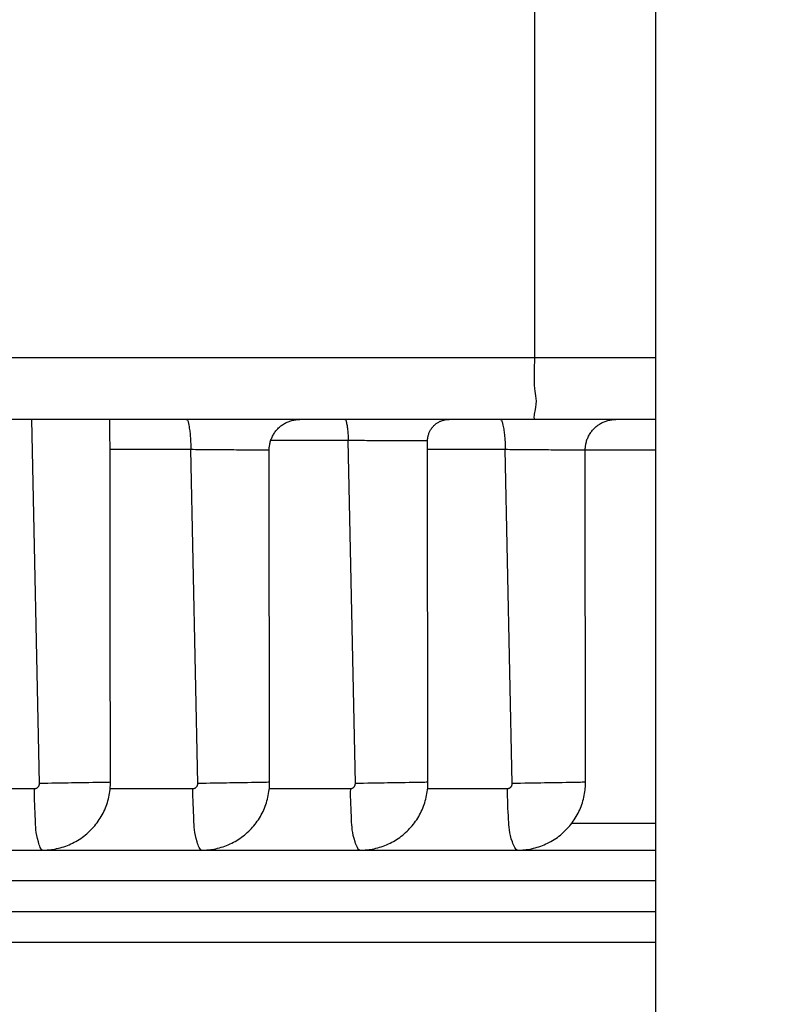
# Model space of a CAD drawing. Units: millimetres. Extents: x -735 to 735, y -520 to 520.
# Drawn here: x 310 to 322, y 72 to 88 of the extents above; entities that cross this region are included whole.
import ezdxf
from ezdxf.enums import TextEntityAlignment as Align

# ---------------------------------------------------------------- set-up
doc = ezdxf.new("R2010")
doc.units = ezdxf.units.MM
doc.header["$LTSCALE"] = 50
doc.layers.get('0').update_dxf_attribs({"linetype": 'CONTINUOUS'})
doc.layers.add('MASSE', color=7, linetype='CONTINUOUS')
doc.styles.add('TXT8', font='txt8')
doc.dimstyles.new('CAD400-DIM0', dxfattribs={"dimscale": 5, "dimtxt": 3.5, "dimasz": 2, "dimexe": 2, "dimexo": 0.1, "dimgap": 0.09, "dimtad": 1, "dimdec": 4, "dimdsep": 46, "dimcen": 0, "dimclrd": 3, "dimclre": 3, "dimclrt": 7, "dimadec": 0, "dimazin": 0, "dimtfac": 1, "dimtdec": 4, "dimtmove": 0, "dimatfit": 3, "dimfxl": 1, "dimtolj": 1, "dimtzin": 0, "dimarcsym": 0})

# ---------------------------------------------------------------- blocks, each defined once
blk = doc.blocks.new('*D0')
at = {"layer": 'MASSE', "color": 3, "linetype": 'BYBLOCK'}
for p, q in [((505.43783, 27.226695), (505.43783, 212.049965)), ((302.437905, 57.79547), (302.437905, 27.226695)), ((302.437905, 37.226695), (312.437905, 39.426695)), ((312.437905, 39.426695), (312.437905, 35.026695)), ((495.43783, 39.426695), (505.43783, 37.226695)), ((495.43783, 35.026695), (495.43783, 39.426695)), ((302.437905, 37.226695), (505.43783, 37.226695)), ((312.437905, 35.026695), (302.437905, 37.226695)), ((505.43783, 37.226695), (495.43783, 35.026695))]:
    blk.add_line(p, q, dxfattribs=at)
at = {"layer": 'MASSE', "color": 9, "linetype": 'BYBLOCK'}
for p in [(505.43782, 212.549955), (302.437895, 58.29546)]:
    blk.add_point(p, dxfattribs=at)
at = {"layer": 'MASSE', "color": 7, "style": 'TXT8', "width": 0.96}
blk.add_text('203', height=17.5, dxfattribs=at).set_placement((403.937855, 44.926685), align=Align.CENTER)
blk = doc.blocks.new('B-26')
at = {"color": 2, "linetype": 'CONTINUOUS'}
for p, q in [((320.436794, 94.749955), (320.436794, 82.749955)), ((320.436794, 82.749955), (320.436794, 71.749955)), ((318.489151, 81.749955), (306.412585, 81.749955)), ((318.489151, 81.749955), (306.838713, 81.749955)), ((311.562782, 81.51153), (311.56248, 81.749955)), ((314.294326, 81.599155), (314.306206, 81.61092)), ((314.306206, 81.61092), (314.318473, 81.62228)), ((314.318473, 81.62228), (314.331114, 81.633225)), ((314.331114, 81.633225), (314.344112, 81.643741)), ((314.344112, 81.643741), (314.357454, 81.653819)), ((314.357454, 81.653819), (314.371123, 81.663446)), ((314.371123, 81.663446), (314.385105, 81.672611)), ((314.385105, 81.672611), (314.399384, 81.681302)), ((314.399384, 81.681302), (314.413947, 81.689508)), ((314.413947, 81.689508), (314.428776, 81.697222)), ((314.428776, 81.697222), (314.443855, 81.704436)), ((314.443855, 81.704436), (314.459168, 81.711142)), ((314.459168, 81.711142), (314.474697, 81.717335)), ((314.474697, 81.717335), (314.490428, 81.723006)), ((314.490428, 81.723006), (314.506343, 81.728148)), ((314.506343, 81.728148), (314.522426, 81.732754)), ((314.522426, 81.732754), (314.53834, 81.736743)), ((314.53834, 81.736743), (314.554379, 81.740207)), ((314.554379, 81.740207), (314.570522, 81.743145)), ((314.570522, 81.743145), (314.586749, 81.745554)), ((314.586749, 81.745554), (314.603038, 81.747432)), ((314.603038, 81.747432), (314.61937, 81.748776)), ((314.61937, 81.748776), (314.635723, 81.749585)), ((314.635723, 81.749585), (314.652077, 81.749855)), ((316.791317, 81.600748), (316.798661, 81.610843)), ((316.798661, 81.610843), (316.80636, 81.620671)), ((316.80636, 81.620671), (316.814405, 81.630216)), ((316.814405, 81.630216), (316.822788, 81.639468)), ((316.822788, 81.639468), (316.831497, 81.648414)), ((316.831497, 81.648414), (316.840519, 81.657044)), ((316.840519, 81.657044), (316.849843, 81.665348)), ((316.849843, 81.665348), (316.859455, 81.673315)), ((316.859455, 81.673315), (316.869344, 81.680935)), ((316.869344, 81.680935), (316.879496, 81.688198)), ((316.879496, 81.688198), (316.889901, 81.695093)), ((316.889901, 81.695093), (316.900545, 81.70161)), ((316.900545, 81.70161), (316.911416, 81.707743)), ((316.911416, 81.707743), (316.922498, 81.713484)), ((316.922498, 81.713484), (316.933779, 81.718827)), ((316.933779, 81.718827), (316.945244, 81.723766)), ((316.945244, 81.723766), (316.95688, 81.728294)), ((316.95688, 81.728294), (316.968673, 81.732404)), ((316.968673, 81.732404), (316.980609, 81.73609)), ((316.980609, 81.73609), (316.992522, 81.739308)), ((316.992522, 81.739308), (317.004543, 81.742104)), ((317.004543, 81.742104), (317.016655, 81.744475)), ((317.016655, 81.744475), (317.028839, 81.746421)), ((317.028839, 81.746421), (317.041077, 81.747937)), ((317.041077, 81.747937), (317.053352, 81.749023)), ((317.053352, 81.749023), (317.065645, 81.749677)), ((317.065645, 81.749677), (317.077939, 81.749896)), ((320.436794, 81.749955), (318.489151, 81.749955)), ((319.434452, 81.599101), (319.446325, 81.610863)), ((319.446325, 81.610863), (319.458586, 81.622221)), ((319.458586, 81.622221), (319.471219, 81.633164)), ((319.471219, 81.633164), (319.48421, 81.643679)), ((319.48421, 81.643679), (319.497544, 81.653756)), ((319.497544, 81.653756), (319.511205, 81.663382)), ((319.511205, 81.663382), (319.525179, 81.672547)), ((319.525179, 81.672547), (319.53945, 81.681238)), ((319.53945, 81.681238), (319.554004, 81.689445)), ((319.554004, 81.689445), (319.568824, 81.697159)), ((319.568824, 81.697159), (319.583894, 81.704375)), ((319.583894, 81.704375), (319.599197, 81.711083)), ((319.599197, 81.711083), (319.614718, 81.717278)), ((319.614718, 81.717278), (319.630439, 81.722952)), ((319.630439, 81.722952), (319.646345, 81.728098)), ((319.646345, 81.728098), (319.662419, 81.732708)), ((319.662419, 81.732708), (319.678356, 81.736709)), ((319.678356, 81.736709), (319.694418, 81.740184)), ((319.694418, 81.740184), (319.710585, 81.743131)), ((319.710585, 81.743131), (319.726836, 81.745547)), ((319.726836, 81.745547), (319.743151, 81.747431)), ((319.743151, 81.747431), (319.759507, 81.748779)), ((319.759507, 81.748779), (319.775885, 81.74959)), ((319.775885, 81.74959), (319.792263, 81.749861)), ((311.563084, 81.273105), (311.562782, 81.51153)), ((314.186333, 81.431662), (314.192669, 81.447134)), ((314.192669, 81.447134), (314.199518, 81.462386)), ((314.199518, 81.462386), (314.206872, 81.4774)), ((314.206872, 81.4774), (314.214726, 81.49216)), ((314.214726, 81.49216), (314.22307, 81.506647)), ((314.22307, 81.506647), (314.231896, 81.520846)), ((314.231896, 81.520846), (314.241192, 81.534742)), ((314.241192, 81.534742), (314.250946, 81.548321)), ((314.250946, 81.548321), (314.261147, 81.561566)), ((314.261147, 81.561566), (314.271785, 81.574464)), ((314.271785, 81.574464), (314.282849, 81.586998)), ((314.282849, 81.586998), (314.294326, 81.599155)), ((316.730867, 81.444903), (316.731761, 81.451331)), ((316.731761, 81.451331), (316.733816, 81.463642)), ((316.733816, 81.463642), (316.736309, 81.475873)), ((316.736309, 81.475873), (316.739237, 81.488008)), ((316.739237, 81.488008), (316.742595, 81.500033)), ((316.742595, 81.500033), (316.746377, 81.51193)), ((316.746377, 81.51193), (316.75058, 81.523686)), ((316.75058, 81.523686), (316.7552, 81.535285)), ((316.7552, 81.535285), (316.760231, 81.54671)), ((316.760231, 81.54671), (316.765668, 81.557948)), ((316.765668, 81.557948), (316.771504, 81.568984)), ((316.771504, 81.568984), (316.77773, 81.579805)), ((316.77773, 81.579805), (316.784337, 81.590397)), ((316.784337, 81.590397), (316.791317, 81.600748)), ((319.326514, 81.431659), (319.332847, 81.447125)), ((319.332847, 81.447125), (319.339693, 81.462372)), ((319.339693, 81.462372), (319.347044, 81.477381)), ((319.347044, 81.477381), (319.354894, 81.492136)), ((319.354894, 81.492136), (319.363234, 81.506618)), ((319.363234, 81.506618), (319.372055, 81.520813)), ((319.372055, 81.520813), (319.381346, 81.534705)), ((319.381346, 81.534705), (319.391095, 81.548279)), ((319.391095, 81.548279), (319.401291, 81.561521)), ((319.401291, 81.561521), (319.411924, 81.574415)), ((319.411924, 81.574415), (319.422981, 81.586947)), ((319.422981, 81.586947), (319.434452, 81.599101)), ((314.152987, 81.279299), (314.154089, 81.294217)), ((314.154089, 81.294217), (314.155637, 81.309093)), ((314.155637, 81.309093), (314.157628, 81.323915)), ((314.157628, 81.323915), (314.160061, 81.338671)), ((314.160061, 81.338671), (314.162935, 81.353346)), ((314.162935, 81.353346), (314.166247, 81.36793)), ((314.166247, 81.36793), (314.170466, 81.384104)), ((314.170466, 81.384104), (314.175225, 81.400129)), ((314.175225, 81.400129), (314.180516, 81.415988)), ((314.180516, 81.415988), (314.186333, 81.431662)), ((316.727969, 81.399603), (316.728023, 81.406093)), ((316.727969, 81.399603), (316.727969, 81.399603)), ((316.728023, 81.406093), (316.728197, 81.41258)), ((316.733609, 75.85097), (316.728063, 81.399603)), ((316.728197, 81.41258), (316.728491, 81.419062)), ((316.728491, 81.419062), (316.728905, 81.425538)), ((316.728905, 81.425538), (316.729439, 81.432005)), ((316.729439, 81.432005), (316.730093, 81.438461)), ((316.730093, 81.438461), (316.730867, 81.444903)), ((319.293175, 81.279394), (319.294279, 81.294299)), ((319.294279, 81.294299), (319.295827, 81.309163)), ((319.295827, 81.309163), (319.297819, 81.323973)), ((319.297819, 81.323973), (319.300252, 81.338716)), ((319.300252, 81.338716), (319.303124, 81.353379)), ((319.303124, 81.353379), (319.306435, 81.36795)), ((319.306435, 81.36795), (319.310652, 81.384118)), ((319.310652, 81.384118), (319.31541, 81.400138)), ((319.31541, 81.400138), (319.320699, 81.41599)), ((319.320699, 81.41599), (319.326514, 81.431659)), ((311.563385, 81.034681), (311.563084, 81.273105)), ((314.152126, 81.24939), (314.152331, 81.264353)), ((314.152126, 81.24939), (314.152126, 81.24939)), ((314.158302, 75.851097), (314.152237, 81.24939)), ((314.152331, 81.264353), (314.152987, 81.279299)), ((319.292308, 81.24951), (319.292517, 81.26446)), ((319.292308, 81.249511), (319.292308, 81.24951)), ((319.297186, 75.850853), (319.292412, 81.24951)), ((319.292517, 81.26446), (319.293175, 81.279394)), ((311.563686, 80.796256), (311.563385, 81.034681)), ((311.563988, 80.557831), (311.563686, 80.796256)), ((311.564289, 80.319406), (311.563988, 80.557831)), ((311.56459, 80.080981), (311.564289, 80.319406)), ((311.564891, 79.842557), (311.56459, 80.080981)), ((311.565218, 79.583025), (311.564891, 79.842557)), ((311.565545, 79.323493), (311.565218, 79.583025)), ((311.565872, 79.063962), (311.565545, 79.323493)), ((311.566199, 78.80443), (311.565872, 79.063962)), ((311.566525, 78.544898), (311.566199, 78.80443)), ((311.566852, 78.285366), (311.566525, 78.544898)), ((311.567178, 78.025835), (311.566852, 78.285366)), ((311.567504, 77.766303), (311.567178, 78.025835)), ((311.567805, 77.526919), (311.567504, 77.766303)), ((311.568105, 77.287536), (311.567805, 77.526919)), ((311.568405, 77.048152), (311.568105, 77.287536)), ((311.568706, 76.808768), (311.568405, 77.048152)), ((311.569006, 76.569385), (311.568706, 76.808768)), ((311.569306, 76.330001), (311.569006, 76.569385)), ((311.569605, 76.090617), (311.569306, 76.330001)), ((311.569905, 75.851234), (311.569605, 76.090617)), ((311.569769, 75.840235), (311.569796, 75.851235)), ((311.569905, 75.851233), (311.569905, 75.851234)), ((314.158164, 75.839938), (314.158195, 75.851098)), ((314.158302, 75.851097), (314.158302, 75.851097)), ((316.733471, 75.839702), (316.733504, 75.850971)), ((316.733609, 75.85097), (316.733609, 75.85097)), ((319.297047, 75.839484), (319.297082, 75.850854)), ((319.297186, 75.850853), (319.297186, 75.850853)), ((311.555231, 75.671932), (311.559832, 75.702283)), ((311.559832, 75.702283), (311.563571, 75.732756)), ((311.563571, 75.732756), (311.566439, 75.76333)), ((311.566439, 75.76333), (311.567252, 75.774297)), ((311.567252, 75.774297), (311.567953, 75.785272)), ((311.567953, 75.785272), (311.56854, 75.796255)), ((311.56854, 75.796255), (311.569016, 75.807245)), ((311.569016, 75.807245), (311.569379, 75.818238)), ((311.569379, 75.818238), (311.56963, 75.829236)), ((311.56963, 75.829236), (311.569769, 75.840235)), ((314.143395, 75.670415), (314.148038, 75.7008)), ((314.148038, 75.7008), (314.151818, 75.731307)), ((314.151818, 75.731307), (314.154727, 75.761917)), ((314.154727, 75.761917), (314.155564, 75.773042)), ((314.155564, 75.773042), (314.156286, 75.784177)), ((314.156286, 75.784177), (314.156892, 75.795319)), ((314.156892, 75.795319), (314.157383, 75.806468)), ((314.157383, 75.806468), (314.157759, 75.817622)), ((314.157759, 75.817622), (314.158019, 75.828779)), ((314.158019, 75.828779), (314.158164, 75.839938)), ((316.71856, 75.669466), (316.723223, 75.699833)), ((316.723223, 75.699833), (316.727025, 75.730325)), ((316.727025, 75.730325), (316.729956, 75.760918)), ((316.729956, 75.760918), (316.730811, 75.772152)), ((316.730811, 75.772152), (316.731548, 75.783396)), ((316.731548, 75.783396), (316.732167, 75.794647)), ((316.732167, 75.794647), (316.732669, 75.805905)), ((316.732669, 75.805905), (316.733053, 75.817168)), ((316.733053, 75.817168), (316.733321, 75.828434)), ((316.733321, 75.828434), (316.733471, 75.839702)), ((319.282005, 75.668587), (319.286686, 75.698939)), ((319.286686, 75.698939), (319.290508, 75.729415)), ((319.290508, 75.729415), (319.293461, 75.759994)), ((319.293461, 75.759994), (319.294332, 75.771329)), ((319.294332, 75.771329), (319.295083, 75.782673)), ((319.295083, 75.782673), (319.295715, 75.794025)), ((319.295715, 75.794025), (319.296227, 75.805383)), ((319.296227, 75.805383), (319.296619, 75.816747)), ((319.296619, 75.816747), (319.296893, 75.828114)), ((319.296893, 75.828114), (319.297047, 75.839484)), ((311.519625, 75.522749), (311.528395, 75.552172)), ((311.528395, 75.552172), (311.536349, 75.581822)), ((311.536349, 75.581822), (311.54348, 75.61168)), ((311.54348, 75.61168), (311.549777, 75.641724)), ((311.549777, 75.641724), (311.555231, 75.671932)), ((314.107551, 75.521091), (314.116373, 75.550538)), ((314.116373, 75.550538), (314.124378, 75.580215)), ((314.124378, 75.580215), (314.131555, 75.610101)), ((314.131555, 75.610101), (314.137898, 75.640175)), ((314.137898, 75.640175), (314.143395, 75.670415)), ((316.682631, 75.520235), (316.69147, 75.549661)), ((316.69147, 75.549661), (316.699491, 75.579319)), ((316.699491, 75.579319), (316.706685, 75.609187)), ((316.706685, 75.609187), (316.713045, 75.639243)), ((316.713045, 75.639243), (316.71856, 75.669466)), ((319.245997, 75.519442), (319.254851, 75.54885)), ((319.254851, 75.54885), (319.262887, 75.57849)), ((319.262887, 75.57849), (319.270097, 75.608341)), ((319.270097, 75.608341), (319.276472, 75.63838)), ((319.276472, 75.63838), (319.282005, 75.668587)), ((311.450235, 75.352215), (311.463766, 75.379789)), ((311.463766, 75.379789), (311.476518, 75.407735)), ((311.476518, 75.407735), (311.488485, 75.436029)), ((311.488485, 75.436029), (311.499662, 75.464645)), ((311.499662, 75.464645), (311.510044, 75.49356)), ((311.510044, 75.49356), (311.519625, 75.522749)), ((314.037924, 75.350718), (314.051492, 75.378264)), ((314.051492, 75.378264), (314.064282, 75.406181)), ((314.064282, 75.406181), (314.076289, 75.434447)), ((314.076289, 75.434447), (314.087507, 75.463037)), ((314.087507, 75.463037), (314.097929, 75.491926)), ((314.097929, 75.491926), (314.107551, 75.521091)), ((316.612911, 75.349993), (316.626492, 75.377516)), ((316.626492, 75.377516), (316.639298, 75.405412)), ((316.639298, 75.405412), (316.65132, 75.433655)), ((316.65132, 75.433655), (316.662554, 75.462223)), ((316.662554, 75.462223), (316.672993, 75.491091)), ((316.672993, 75.491091), (316.682631, 75.520235)), ((319.17619, 75.349318), (319.189784, 75.376821)), ((319.189784, 75.376821), (319.202603, 75.404697)), ((319.202603, 75.404697), (319.21464, 75.43292)), ((319.21464, 75.43292), (319.225889, 75.461468)), ((319.225889, 75.461468), (319.236344, 75.490316)), ((319.236344, 75.490316), (319.245997, 75.519442)), ((311.353117, 75.19583), (311.371133, 75.220718)), ((311.371133, 75.220718), (311.38844, 75.246099)), ((311.38844, 75.246099), (311.405022, 75.271958)), ((311.405022, 75.271958), (311.420858, 75.298279)), ((311.420858, 75.298279), (311.435931, 75.325037)), ((311.435931, 75.325037), (311.450235, 75.352215)), ((313.940733, 75.194654), (313.958743, 75.219478)), ((313.958743, 75.219478), (313.976049, 75.244795)), ((313.976049, 75.244795), (313.992633, 75.270588)), ((313.992633, 75.270588), (314.008478, 75.296841)), ((314.008478, 75.296841), (314.023584, 75.323569)), ((314.023584, 75.323569), (314.037924, 75.350718)), ((316.51567, 75.194035), (316.533684, 75.218844)), ((316.533684, 75.218844), (316.550997, 75.244145)), ((316.550997, 75.244145), (316.567589, 75.269922)), ((316.567589, 75.269922), (316.583443, 75.296159)), ((316.583443, 75.296159), (316.598559, 75.322866)), ((316.598559, 75.322866), (316.612911, 75.349993)), ((319.078901, 75.193457), (319.096921, 75.218252)), ((319.096921, 75.218252), (319.114239, 75.243539)), ((319.114239, 75.243539), (319.130839, 75.269301)), ((319.130839, 75.269301), (319.146702, 75.295523)), ((319.146702, 75.295523), (319.161827, 75.322211)), ((319.161827, 75.322211), (319.17619, 75.349318)), ((311.208634, 75.036724), (311.231131, 75.057725)), ((311.231131, 75.057725), (311.253042, 75.079338)), ((311.253042, 75.079338), (311.274352, 75.101546)), ((311.274352, 75.101546), (311.295012, 75.124294)), ((311.295012, 75.124294), (311.315039, 75.147602)), ((311.315039, 75.147602), (311.334413, 75.171453)), ((311.334413, 75.171453), (311.353117, 75.19583)), ((313.796321, 75.035912), (313.81881, 75.056871)), ((313.81881, 75.056871), (313.840716, 75.078443)), ((313.840716, 75.078443), (313.862021, 75.100609)), ((313.862021, 75.100609), (313.882664, 75.1233)), ((313.882664, 75.1233), (313.902676, 75.146548)), ((313.902676, 75.146548), (313.922038, 75.170338)), ((313.922038, 75.170338), (313.940733, 75.194654)), ((316.371267, 75.035428), (316.393749, 75.056363)), ((316.393749, 75.056363), (316.415646, 75.07791)), ((316.415646, 75.07791), (316.436945, 75.100051)), ((316.436945, 75.100051), (316.45759, 75.122726)), ((316.45759, 75.122726), (316.477604, 75.14596)), ((316.477604, 75.14596), (316.49697, 75.169735)), ((316.49697, 75.169735), (316.51567, 75.194035)), ((318.934508, 75.034976), (318.956982, 75.055888)), ((318.956982, 75.055888), (318.978873, 75.077412)), ((318.978873, 75.077412), (319.000165, 75.09953)), ((319.000165, 75.09953), (319.020813, 75.122191)), ((319.020813, 75.122191), (319.04083, 75.14541)), ((319.04083, 75.14541), (319.060198, 75.169171)), ((319.060198, 75.169171), (319.078901, 75.193457)), ((310.982542, 74.878154), (311.009543, 74.892886)), ((311.009543, 74.892886), (311.036121, 74.908366)), ((311.036121, 74.908366), (311.062254, 74.924584)), ((311.062254, 74.924584), (311.087918, 74.94153)), ((311.087918, 74.94153), (311.113107, 74.959203)), ((311.113107, 74.959203), (311.137788, 74.977576)), ((311.137788, 74.977576), (311.161947, 74.996632)), ((311.161947, 74.996632), (311.185568, 75.016354)), ((311.185568, 75.016354), (311.208634, 75.036724)), ((313.570371, 74.877695), (313.597349, 74.892389)), ((313.597349, 74.892389), (313.623904, 74.907831)), ((313.623904, 74.907831), (313.650016, 74.924009)), ((313.650016, 74.924009), (313.67566, 74.940915)), ((313.67566, 74.940915), (313.700835, 74.958549)), ((313.700835, 74.958549), (313.725504, 74.976883)), ((313.725504, 74.976883), (313.749652, 74.9959)), ((313.749652, 74.9959), (313.773263, 75.015582)), ((313.773263, 75.015582), (313.796321, 75.035912)), ((316.145427, 74.877415), (316.172389, 74.892089)), ((316.172389, 74.892089), (316.198929, 74.907508)), ((316.198929, 74.907508), (316.225027, 74.923664)), ((316.225027, 74.923664), (316.250658, 74.940547)), ((316.250658, 74.940547), (316.275821, 74.958159)), ((316.275821, 74.958159), (316.300479, 74.97647)), ((316.300479, 74.97647), (316.324617, 74.995464)), ((316.324617, 74.995464), (316.348218, 75.015122)), ((316.348218, 75.015122), (316.371267, 75.035428)), ((318.708767, 74.877154), (318.735714, 74.891807)), ((318.735714, 74.891807), (318.762242, 74.907207)), ((318.762242, 74.907207), (318.788326, 74.923343)), ((318.788326, 74.923343), (318.813945, 74.940204)), ((318.813945, 74.940204), (318.839098, 74.957794)), ((318.839098, 74.957794), (318.863746, 74.976084)), ((318.863746, 74.976084), (318.887874, 74.995056)), ((318.887874, 74.995056), (318.911467, 75.014692)), ((318.911467, 75.014692), (318.934508, 75.034976)), ((307.860108, 74.749955), (310.463837, 74.749955)), ((310.463837, 74.749955), (310.485137, 74.750239)), ((310.463863, 74.749955), (310.463837, 74.749955)), ((310.463863, 74.749955), (313.052857, 74.749955)), ((310.485137, 74.750239), (310.506423, 74.750848)), ((310.506423, 74.750848), (310.527698, 74.751861)), ((310.527698, 74.751861), (310.548954, 74.753279)), ((310.548954, 74.753279), (310.570181, 74.755102)), ((310.570181, 74.755102), (310.591371, 74.757328)), ((310.591371, 74.757328), (310.612513, 74.759959)), ((310.612513, 74.759959), (310.633598, 74.762994)), ((310.633598, 74.762994), (310.66395, 74.768091)), ((310.66395, 74.768091), (310.694143, 74.774025)), ((310.694143, 74.774025), (310.724156, 74.780791)), ((310.724156, 74.780791), (310.753967, 74.788383)), ((310.753967, 74.788383), (310.783555, 74.796797)), ((310.783555, 74.796797), (310.812897, 74.806026)), ((310.812897, 74.806026), (310.841972, 74.816065)), ((310.841972, 74.816065), (310.870758, 74.826908)), ((310.870758, 74.826908), (310.899226, 74.838547)), ((310.899226, 74.838547), (310.927361, 74.850974)), ((310.927361, 74.850974), (310.955141, 74.86418)), ((310.955141, 74.86418), (310.982542, 74.878154)), ((313.052857, 74.749955), (313.074057, 74.750244)), ((313.052885, 74.749955), (313.052857, 74.749955)), ((313.052885, 74.749955), (315.628739, 74.749955)), ((313.074057, 74.750244), (313.095241, 74.750847)), ((313.095241, 74.750847), (313.116414, 74.751852)), ((313.116414, 74.751852), (313.137568, 74.753257)), ((313.137568, 74.753257), (313.158694, 74.755064)), ((313.158694, 74.755064), (313.179782, 74.757272)), ((313.179782, 74.757272), (313.200824, 74.75988)), ((313.200824, 74.75988), (313.221809, 74.762889)), ((313.221809, 74.762889), (313.252124, 74.767963)), ((313.252124, 74.767963), (313.282281, 74.773873)), ((313.282281, 74.773873), (313.312258, 74.780614)), ((313.312258, 74.780614), (313.342034, 74.78818)), ((313.342034, 74.78818), (313.371587, 74.796566)), ((313.371587, 74.796566), (313.400896, 74.805767)), ((313.400896, 74.805767), (313.429939, 74.815776)), ((313.429939, 74.815776), (313.458695, 74.826588)), ((313.458695, 74.826588), (313.487134, 74.838194)), ((313.487134, 74.838194), (313.515241, 74.850587)), ((313.515241, 74.850587), (313.542995, 74.863757)), ((313.542995, 74.863757), (313.570371, 74.877695)), ((315.628739, 74.749955), (315.649863, 74.750249)), ((315.628756, 74.749955), (315.628739, 74.749955)), ((315.628756, 74.749955), (318.192849, 74.749955)), ((315.649863, 74.750249), (315.67097, 74.750848)), ((315.67097, 74.750848), (315.692066, 74.751846)), ((315.692066, 74.751846), (315.713143, 74.753243)), ((315.713143, 74.753243), (315.734191, 74.755038)), ((315.734191, 74.755038), (315.755203, 74.757232)), ((315.755203, 74.757232), (315.776168, 74.759824)), ((315.776168, 74.759824), (315.797078, 74.762814)), ((315.797078, 74.762814), (315.827373, 74.767872)), ((315.827373, 74.767872), (315.857511, 74.773767)), ((315.857511, 74.773767), (315.887469, 74.780493)), ((315.887469, 74.780493), (315.917227, 74.788044)), ((315.917227, 74.788044), (315.946762, 74.796414)), ((315.946762, 74.796414), (315.976054, 74.805599)), ((315.976054, 74.805599), (316.00508, 74.815591)), ((316.00508, 74.815591), (316.033819, 74.826386)), ((316.033819, 74.826386), (316.06224, 74.837974)), ((316.06224, 74.837974), (316.09033, 74.850348)), ((316.09033, 74.850348), (316.118067, 74.863498)), ((316.118067, 74.863498), (316.145427, 74.877415)), ((318.192848, 74.749955), (318.213903, 74.750254)), ((318.192881, 74.749955), (318.192848, 74.749955)), ((318.192881, 74.749955), (320.436794, 74.749955)), ((318.213903, 74.750254), (318.234937, 74.75085)), ((318.234937, 74.75085), (318.25596, 74.751842)), ((318.25596, 74.751842), (318.276965, 74.75323)), ((318.276965, 74.75323), (318.297941, 74.755014)), ((318.297941, 74.755014), (318.318881, 74.757194)), ((318.318881, 74.757194), (318.339774, 74.759771)), ((318.339774, 74.759771), (318.360613, 74.762743)), ((318.360613, 74.762743), (318.39089, 74.767787)), ((318.39089, 74.767787), (318.42101, 74.773668)), ((318.42101, 74.773668), (318.450952, 74.780379)), ((318.450952, 74.780379), (318.480693, 74.787916)), ((318.480693, 74.787916), (318.510212, 74.796271)), ((318.510212, 74.796271), (318.539488, 74.80544)), ((318.539488, 74.80544), (318.568498, 74.815418)), ((318.568498, 74.815418), (318.597221, 74.826197)), ((318.597221, 74.826197), (318.625626, 74.837767)), ((318.625626, 74.837767), (318.6537, 74.850123)), ((318.6537, 74.850123), (318.681421, 74.863256)), ((318.681421, 74.863256), (318.708767, 74.877154)), ((320.436794, 73.249955), (302.436794, 73.249955)), ((320.436794, 73.249955), (302.436794, 73.249955))]:
    blk.add_line(p, q, dxfattribs=at)
blk = doc.blocks.new('B-33')
at = {"color": 9, "linetype": 'CONTINUOUS'}
for p, q in [((318.47108, 82.686707), (318.471698, 82.749955)), ((320.436794, 82.749955), (318.471698, 82.749955)), ((318.467818, 82.557652), (318.4696, 82.622393)), ((318.4696, 82.622393), (318.47108, 82.686707)), ((318.465597, 82.429451), (318.466297, 82.493125)), ((318.466279, 82.367271), (318.465597, 82.429451)), ((318.466297, 82.493125), (318.467818, 82.557652)), ((318.468906, 82.307226), (318.466279, 82.367271)), ((318.474037, 82.249955), (318.468906, 82.307226)), ((318.479504, 82.209918), (318.474037, 82.249955)), ((318.485622, 82.170558), (318.479504, 82.209918)), ((318.491399, 82.130718), (318.485622, 82.170558)), ((318.495842, 82.089246), (318.491399, 82.130718)), ((318.497958, 82.044985), (318.495842, 82.089246)), ((318.480425, 81.88393), (318.491242, 81.943482)), ((318.491242, 81.943482), (318.496756, 81.996782)), ((318.496756, 81.996782), (318.497958, 82.044985)), ((318.462944, 81.793814), (318.465455, 81.814436)), ((318.463164, 81.776084), (318.462944, 81.793814)), ((318.467009, 81.762216), (318.463164, 81.776084)), ((318.465455, 81.814436), (318.469801, 81.836977)), ((318.469801, 81.836977), (318.475089, 81.860466)), ((318.475089, 81.860466), (318.480425, 81.88393)), ((312.804333, 81.749955), (312.812816, 81.748396)), ((312.812816, 81.748396), (312.819726, 81.744024)), ((312.819726, 81.744024), (312.82528, 81.737297)), ((312.82528, 81.737297), (312.829693, 81.728676)), ((312.829693, 81.728676), (312.833179, 81.718618)), ((312.833179, 81.718618), (312.835955, 81.707583)), ((312.835955, 81.707583), (312.838235, 81.696031)), ((312.838235, 81.696031), (312.840235, 81.684419)), ((312.840235, 81.684419), (312.844733, 81.65765)), ((312.844733, 81.65765), (312.848863, 81.632866)), ((312.848863, 81.632866), (312.852639, 81.609695)), ((312.852639, 81.609695), (312.856076, 81.587763)), ((317.906367, 81.749955), (317.915305, 81.748403)), ((317.915305, 81.748403), (317.922813, 81.744048)), ((317.922813, 81.744048), (317.929076, 81.737343)), ((317.929076, 81.737343), (317.934276, 81.72874)), ((317.934276, 81.72874), (317.938598, 81.718694)), ((317.938598, 81.718694), (317.942223, 81.707656)), ((317.942223, 81.707656), (317.945336, 81.696079)), ((317.945336, 81.696079), (317.94812, 81.684417)), ((317.94812, 81.684417), (317.954012, 81.658302)), ((317.954012, 81.658302), (317.959176, 81.633883)), ((317.959176, 81.633883), (317.963684, 81.610838)), ((317.963684, 81.610838), (317.967609, 81.588846)), ((318.475373, 81.753182), (318.467009, 81.762216)), ((318.489151, 81.749955), (318.475373, 81.753182)), ((312.856076, 81.587763), (312.859189, 81.566698)), ((312.859189, 81.566698), (312.861991, 81.546128)), ((312.861991, 81.546128), (312.864499, 81.52568)), ((312.864499, 81.52568), (312.866726, 81.50498)), ((312.866726, 81.50498), (312.869329, 81.475969)), ((312.869329, 81.475969), (312.871478, 81.446021)), ((312.871478, 81.446021), (312.873208, 81.41535)), ((317.967609, 81.588846), (317.971023, 81.567585)), ((317.971023, 81.567585), (317.974, 81.546734)), ((317.974, 81.546734), (317.976611, 81.525972)), ((317.976611, 81.525972), (317.978928, 81.504978)), ((317.978928, 81.504978), (317.981701, 81.475764)), ((317.981701, 81.475764), (317.984081, 81.445723)), ((317.984081, 81.445723), (317.986078, 81.415043)), ((312.873208, 81.41535), (312.874557, 81.384172)), ((312.874557, 81.384172), (312.87556, 81.352701)), ((312.87556, 81.352701), (312.876254, 81.321152)), ((312.876254, 81.321152), (312.876675, 81.28974)), ((312.876675, 81.28974), (312.876859, 81.258679)), ((317.986078, 81.415043), (317.987703, 81.383914)), ((317.987703, 81.383914), (317.988969, 81.352524)), ((317.988969, 81.352524), (317.989885, 81.321062)), ((317.989885, 81.321062), (317.990463, 81.289718)), ((317.990463, 81.289718), (317.990713, 81.258679))]:
    blk.add_line(p, q, dxfattribs=at)
blk = doc.blocks.new('B-35')
at = {"color": 9, "linetype": 'CONTINUOUS'}
for p, q in [((310.415706, 75.83217), (310.292106, 81.749955)), ((315.381075, 81.749955), (315.387174, 81.748866)), ((315.387174, 81.748866), (315.392226, 81.745812)), ((315.392226, 81.745812), (315.396369, 81.741111)), ((315.396369, 81.741111), (315.399743, 81.735083)), ((315.399743, 81.735083), (315.402486, 81.728046)), ((315.402486, 81.728046), (315.404738, 81.720321)), ((315.404738, 81.720321), (315.406636, 81.712226)), ((315.406636, 81.712226), (315.408321, 81.704081)), ((315.408321, 81.704081), (315.411986, 81.685578)), ((315.411986, 81.685578), (315.415258, 81.668361)), ((315.415258, 81.668361), (315.418168, 81.652186)), ((315.418168, 81.652186), (315.420749, 81.636812)), ((315.420749, 81.636812), (315.423033, 81.621996)), ((315.423033, 81.621996), (315.425053, 81.607496)), ((315.425053, 81.607496), (315.426839, 81.593069)), ((315.426839, 81.593069), (315.428426, 81.578474)), ((315.428426, 81.578474), (315.430305, 81.558092)), ((315.430305, 81.558092), (315.431891, 81.537094)), ((315.431891, 81.537094), (315.433198, 81.515621)), ((315.433198, 81.515621), (315.434244, 81.493814)), ((315.434244, 81.493814), (315.435042, 81.471814)), ((315.435042, 81.471814), (315.43561, 81.449761)), ((315.43561, 81.449761), (315.435963, 81.427797)), ((315.436117, 81.406062), (314.181128, 81.406062)), ((315.435963, 81.427797), (315.436117, 81.406062)), ((315.473895, 81.405837), (315.436116, 81.40606)), ((315.553621, 75.83217), (315.436117, 81.406062)), ((315.51172, 81.405614), (315.473895, 81.405837)), ((315.549563, 81.405393), (315.51172, 81.405614)), ((315.587398, 81.405173), (315.549563, 81.405393)), ((315.625195, 81.404954), (315.587398, 81.405173)), ((315.662927, 81.404737), (315.625195, 81.404954)), ((315.700567, 81.40452), (315.662927, 81.404737)), ((315.738086, 81.404306), (315.700567, 81.40452)), ((315.77847, 81.404076), (315.738086, 81.404306)), ((315.818776, 81.403848), (315.77847, 81.404076)), ((315.859099, 81.403621), (315.818776, 81.403848)), ((315.899534, 81.403396), (315.859099, 81.403621)), ((315.940175, 81.403171), (315.899534, 81.403396)), ((315.981118, 81.402947), (315.940175, 81.403171)), ((316.022457, 81.402724), (315.981118, 81.402947)), ((316.064287, 81.402501), (316.022457, 81.402724)), ((316.105634, 81.402283), (316.064287, 81.402501)), ((316.147209, 81.402067), (316.105634, 81.402283)), ((316.18868, 81.401852), (316.147209, 81.402067)), ((316.229715, 81.401641), (316.18868, 81.401852)), ((316.269983, 81.401435), (316.229715, 81.401641)), ((316.309151, 81.401234), (316.269983, 81.401435)), ((316.346889, 81.40104), (316.309151, 81.401234)), ((316.382865, 81.400855), (316.346889, 81.40104)), ((316.409412, 81.400717), (316.382865, 81.400855)), ((316.435527, 81.400583), (316.409412, 81.400717)), ((316.462031, 81.40045), (316.435527, 81.400583)), ((316.489743, 81.400318), (316.462031, 81.40045)), ((316.519482, 81.400184), (316.489743, 81.400318)), ((316.552069, 81.400046), (316.519482, 81.400184)), ((316.588321, 81.399902), (316.552069, 81.400046)), ((316.629059, 81.399751), (316.588321, 81.399902)), ((316.646261, 81.39969), (316.629059, 81.399751)), ((316.663541, 81.399632), (316.646261, 81.39969)), ((316.680169, 81.399581), (316.663541, 81.399632)), ((316.695412, 81.399541), (316.680169, 81.399581)), ((316.708537, 81.399516), (316.695412, 81.399541)), ((316.718812, 81.39951), (316.708537, 81.399516)), ((316.725506, 81.399527), (316.718812, 81.39951)), ((316.727885, 81.399572), (316.725506, 81.399527)), ((312.914016, 81.258361), (312.876858, 81.258677)), ((312.990748, 75.83217), (312.876859, 81.258679)), ((312.951216, 81.258047), (312.914016, 81.258361)), ((312.988435, 81.257734), (312.951216, 81.258047)), ((313.025644, 81.257422), (312.988435, 81.257734)), ((313.062819, 81.257112), (313.025644, 81.257422)), ((313.099933, 81.256804), (313.062819, 81.257112)), ((313.136959, 81.256498), (313.099933, 81.256804)), ((313.173873, 81.256194), (313.136959, 81.256498)), ((313.213657, 81.255867), (313.173873, 81.256194)), ((313.253367, 81.255543), (313.213657, 81.255867)), ((313.293093, 81.25522), (313.253367, 81.255543)), ((313.332925, 81.254899), (313.293093, 81.25522)), ((313.37295, 81.25458), (313.332925, 81.254899)), ((313.41326, 81.254261), (313.37295, 81.25458)), ((313.453942, 81.253943), (313.41326, 81.254261)), ((313.495087, 81.253625), (313.453942, 81.253943)), ((313.53589, 81.253315), (313.495087, 81.253625)), ((313.576909, 81.253005), (313.53589, 81.253315)), ((313.61783, 81.252699), (313.576909, 81.253005)), ((313.658339, 81.252397), (313.61783, 81.252699)), ((313.698122, 81.2521), (313.658339, 81.252397)), ((313.736865, 81.251811), (313.698122, 81.2521)), ((313.774253, 81.25153), (313.736865, 81.251811)), ((313.809973, 81.25126), (313.774253, 81.25153)), ((313.836598, 81.251056), (313.809973, 81.25126)), ((313.862804, 81.250857), (313.836598, 81.251056)), ((313.889379, 81.250661), (313.862804, 81.250857)), ((313.917108, 81.250465), (313.889379, 81.250661)), ((313.946777, 81.250267), (313.917108, 81.250465)), ((313.97917, 81.250065), (313.946777, 81.250267)), ((314.015075, 81.249857), (313.97917, 81.250065)), ((314.055276, 81.249641), (314.015075, 81.249857)), ((314.072188, 81.249555), (314.055276, 81.249641)), ((314.08916, 81.249473), (314.072188, 81.249555)), ((314.105474, 81.2494), (314.08916, 81.249473)), ((314.120414, 81.249342), (314.105474, 81.2494)), ((314.133264, 81.249305), (314.120414, 81.249342)), ((314.143307, 81.249294), (314.133264, 81.249305)), ((314.149827, 81.249314), (314.143307, 81.249294)), ((314.152108, 81.249372), (314.149827, 81.249314)), ((318.02785, 81.258364), (317.990712, 81.258677)), ((318.105592, 75.83217), (317.990713, 81.258679)), ((318.065035, 81.258051), (318.02785, 81.258364)), ((318.102238, 81.257741), (318.065035, 81.258051)), ((318.139432, 81.257432), (318.102238, 81.257741)), ((318.176589, 81.257125), (318.139432, 81.257432)), ((318.21368, 81.25682), (318.176589, 81.257125)), ((318.250679, 81.256517), (318.21368, 81.25682)), ((318.287557, 81.256217), (318.250679, 81.256517)), ((318.327569, 81.255893), (318.287557, 81.256217)), ((318.367501, 81.255572), (318.327569, 81.255893)), ((318.40745, 81.255252), (318.367501, 81.255572)), ((318.447512, 81.254935), (318.40745, 81.255252)), ((318.487784, 81.254618), (318.447512, 81.254935)), ((318.528362, 81.254303), (318.487784, 81.254618)), ((318.569343, 81.253987), (318.528362, 81.254303)), ((318.610824, 81.253672), (318.569343, 81.253987)), ((318.652383, 81.25336), (318.610824, 81.253672)), ((318.694181, 81.253049), (318.652383, 81.25336)), ((318.735874, 81.252741), (318.694181, 81.253049)), ((318.777118, 81.252439), (318.735874, 81.252741)), ((318.817567, 81.252145), (318.777118, 81.252439)), ((318.856878, 81.25186), (318.817567, 81.252145)), ((318.894706, 81.251587), (318.856878, 81.25186)), ((318.930706, 81.251328), (318.894706, 81.251587)), ((318.957895, 81.251132), (318.930706, 81.251328)), ((318.984603, 81.250943), (318.957895, 81.251132)), ((319.011715, 81.250756), (318.984603, 81.250943)), ((319.040116, 81.250568), (319.011715, 81.250756)), ((319.070689, 81.250374), (319.040116, 81.250568)), ((319.104319, 81.250171), (319.070689, 81.250374)), ((319.141891, 81.249956), (319.104319, 81.250171)), ((319.184288, 81.249724), (319.141891, 81.249956)), ((319.202958, 81.249625), (319.184288, 81.249724)), ((319.221762, 81.24953), (319.202958, 81.249625)), ((319.23989, 81.249446), (319.221762, 81.24953)), ((319.256531, 81.249379), (319.23989, 81.249446)), ((319.270878, 81.249336), (319.256531, 81.249379)), ((319.282119, 81.249326), (319.270878, 81.249336)), ((319.289445, 81.249354), (319.282119, 81.249326)), ((319.292046, 81.249427), (319.289445, 81.249354)), ((311.163314, 75.845438), (311.113367, 75.844617)), ((311.219494, 75.846386), (311.163314, 75.845438)), ((311.283763, 75.847502), (311.219494, 75.846386)), ((311.357977, 75.848826), (311.283763, 75.847502)), ((311.393396, 75.849468), (311.357977, 75.848826)), ((311.429394, 75.850116), (311.393396, 75.849468)), ((311.464336, 75.850728), (311.429394, 75.850116)), ((311.496585, 75.851264), (311.464336, 75.850728)), ((311.524505, 75.851683), (311.496585, 75.851264)), ((311.546461, 75.851944), (311.524505, 75.851683)), ((311.560816, 75.852005), (311.546461, 75.851944)), ((311.565933, 75.851826), (311.560816, 75.852005)), ((313.740463, 75.845266), (313.69009, 75.844457)), ((313.797298, 75.846218), (313.740463, 75.845266)), ((313.862525, 75.84736), (313.797298, 75.846218)), ((313.93807, 75.848738), (313.862525, 75.84736)), ((313.974676, 75.84942), (313.93807, 75.848738)), ((314.011934, 75.850112), (313.974676, 75.84942)), ((314.048136, 75.850765), (314.011934, 75.850112)), ((314.081575, 75.851334), (314.048136, 75.850765)), ((314.110543, 75.851773), (314.081575, 75.851334)), ((314.133332, 75.852036), (314.110543, 75.851773)), ((314.148234, 75.852077), (314.133332, 75.852036)), ((314.153541, 75.85185), (314.148234, 75.852077)), ((316.362603, 75.846041), (316.305163, 75.845082)), ((316.428718, 75.847215), (316.362603, 75.846041)), ((316.505504, 75.848658), (316.428718, 75.847215)), ((316.543226, 75.849389), (316.505504, 75.848658)), ((316.581671, 75.850132), (316.543226, 75.849389)), ((316.619063, 75.850833), (316.581671, 75.850132)), ((316.653625, 75.851442), (316.619063, 75.850833)), ((316.683581, 75.851906), (316.653625, 75.851442)), ((316.707155, 75.852173), (316.683581, 75.851906)), ((316.722572, 75.852191), (316.707155, 75.852173)), ((316.728055, 75.851909), (316.722572, 75.852191)), ((318.91672, 75.845849), (318.858722, 75.84488)), ((318.983663, 75.847065), (318.91672, 75.845849)), ((319.06161, 75.848587), (318.983663, 75.847065)), ((319.100385, 75.849375), (319.06161, 75.848587)), ((319.139951, 75.850178), (319.100385, 75.849375)), ((319.178466, 75.850937), (319.139951, 75.850178)), ((319.21409, 75.851593), (319.178466, 75.850937)), ((319.244981, 75.852087), (319.21409, 75.851593)), ((319.269298, 75.85236), (319.244981, 75.852087)), ((319.285199, 75.852353), (319.269298, 75.85236)), ((319.290844, 75.852007), (319.285199, 75.852353)), ((308.959181, 75.749803), (310.329721, 75.749803)), ((310.329721, 75.749803), (310.333975, 75.74992)), ((310.333975, 75.74992), (310.338226, 75.750238)), ((310.335019, 75.686549), (310.335243, 75.749803)), ((310.335743, 75.622518), (310.335019, 75.686549)), ((310.338226, 75.750238), (310.342465, 75.750754)), ((310.342465, 75.750754), (310.346681, 75.751467)), ((310.346681, 75.751467), (310.350865, 75.752374)), ((310.350865, 75.752374), (310.355005, 75.753472)), ((310.355005, 75.753472), (310.359093, 75.754761)), ((310.359093, 75.754761), (310.363117, 75.756237)), ((310.363117, 75.756237), (310.367013, 75.757874)), ((310.367013, 75.757874), (310.370826, 75.759689)), ((310.370826, 75.759689), (310.374548, 75.76168)), ((310.374548, 75.76168), (310.378168, 75.763845)), ((310.378168, 75.763845), (310.381675, 75.766182)), ((310.381675, 75.766182), (310.38506, 75.768688)), ((310.38506, 75.768688), (310.388312, 75.771363)), ((310.388312, 75.771363), (310.39142, 75.774203)), ((310.39142, 75.774203), (310.394286, 75.777111)), ((310.394286, 75.777111), (310.397001, 75.780163)), ((310.397001, 75.780163), (310.399558, 75.783352)), ((310.399558, 75.783352), (310.401949, 75.786669)), ((310.401949, 75.786669), (310.404168, 75.790105)), ((310.404168, 75.790105), (310.406209, 75.793652)), ((310.406209, 75.793652), (310.408063, 75.7973)), ((310.408063, 75.7973), (310.409724, 75.801043)), ((310.409724, 75.801043), (310.411152, 75.804775)), ((310.411152, 75.804775), (310.412389, 75.808576)), ((310.412389, 75.808576), (310.413433, 75.812435)), ((310.413433, 75.812435), (310.414282, 75.816338)), ((310.414282, 75.816338), (310.414935, 75.820276)), ((310.414935, 75.820276), (310.415391, 75.824235)), ((310.415391, 75.824235), (310.415648, 75.828203)), ((310.415648, 75.828203), (310.415706, 75.83217)), ((310.48212, 75.833434), (310.415696, 75.83217)), ((310.550027, 75.834721), (310.48212, 75.833434)), ((310.618528, 75.836011), (310.550027, 75.834721)), ((310.686733, 75.837283), (310.618528, 75.836011)), ((310.753751, 75.838518), (310.686733, 75.837283)), ((310.818692, 75.839693), (310.753751, 75.838518)), ((310.880668, 75.84079), (310.818692, 75.839693)), ((310.938787, 75.841786), (310.880668, 75.84079)), ((310.982363, 75.842508), (310.938787, 75.841786)), ((311.024748, 75.843193), (310.982363, 75.842508)), ((311.067797, 75.843882), (311.024748, 75.843193)), ((311.113367, 75.844617), (311.067797, 75.843882)), ((311.563807, 75.749803), (312.905382, 75.749803)), ((312.905382, 75.749803), (312.909607, 75.74992)), ((312.909607, 75.74992), (312.913829, 75.750238)), ((312.912016, 75.686584), (312.91246, 75.749803)), ((312.912603, 75.622634), (312.912016, 75.686584)), ((312.913829, 75.750238), (312.918039, 75.750755)), ((312.918039, 75.750755), (312.922226, 75.751468)), ((312.922226, 75.751468), (312.926381, 75.752375)), ((312.926381, 75.752375), (312.930492, 75.753474)), ((312.930492, 75.753474), (312.93455, 75.754763)), ((312.93455, 75.754763), (312.938544, 75.756238)), ((312.938544, 75.756238), (312.942416, 75.757877)), ((312.942416, 75.757877), (312.946205, 75.759694)), ((312.946205, 75.759694), (312.949903, 75.761686)), ((312.949903, 75.761686), (312.953497, 75.763852)), ((312.953497, 75.763852), (312.95698, 75.76619)), ((312.95698, 75.76619), (312.960339, 75.768696)), ((312.960339, 75.768696), (312.963565, 75.771369)), ((312.963565, 75.771369), (312.966648, 75.774206)), ((312.966648, 75.774206), (312.969496, 75.777117)), ((312.969496, 75.777117), (312.972194, 75.780172)), ((312.972194, 75.780172), (312.974732, 75.783363)), ((312.974732, 75.783363), (312.977106, 75.786681)), ((312.977106, 75.786681), (312.979308, 75.790117)), ((312.979308, 75.790117), (312.981332, 75.793662)), ((312.981332, 75.793662), (312.98317, 75.797308)), ((312.98317, 75.797308), (312.984816, 75.801046)), ((312.984816, 75.801046), (312.986234, 75.80478)), ((312.986234, 75.80478), (312.987462, 75.808582)), ((312.987462, 75.808582), (312.988497, 75.812441)), ((312.988497, 75.812441), (312.989338, 75.816344)), ((312.989338, 75.816344), (312.989986, 75.82028)), ((312.989986, 75.82028), (312.990437, 75.824238)), ((312.990437, 75.824238), (312.990691, 75.828205)), ((312.990691, 75.828205), (312.990748, 75.83217)), ((313.057294, 75.833434), (312.990738, 75.83217)), ((313.125369, 75.834723), (313.057294, 75.833434)), ((313.194053, 75.836016), (313.125369, 75.834723)), ((313.262433, 75.83729), (313.194053, 75.836016)), ((313.329597, 75.838522), (313.262433, 75.83729)), ((313.394634, 75.839688), (313.329597, 75.838522)), ((313.456632, 75.840767), (313.394634, 75.839688)), ((313.514678, 75.841735), (313.456632, 75.840767)), ((313.558475, 75.842431), (313.514678, 75.841735)), ((313.601024, 75.843086), (313.558475, 75.842431)), ((313.644254, 75.843746), (313.601024, 75.843086)), ((313.69009, 75.844457), (313.644254, 75.843746)), ((314.152353, 75.749803), (315.468826, 75.749803)), ((315.468826, 75.749803), (315.473024, 75.74992)), ((315.473024, 75.74992), (315.47722, 75.750239)), ((315.476931, 75.686619), (315.47763, 75.749803)), ((315.477338, 75.622745), (315.476931, 75.686619)), ((315.47722, 75.750239), (315.481404, 75.750756)), ((315.481404, 75.750756), (315.485564, 75.75147)), ((315.485564, 75.75147), (315.489691, 75.752377)), ((315.489691, 75.752377), (315.493775, 75.753476)), ((315.493775, 75.753476), (315.497805, 75.754764)), ((315.497805, 75.754764), (315.501772, 75.756239)), ((315.501772, 75.756239), (315.505622, 75.75788)), ((315.505622, 75.75788), (315.509389, 75.759698)), ((315.509389, 75.759698), (315.513064, 75.761692)), ((315.513064, 75.761692), (315.516636, 75.76386)), ((315.516636, 75.76386), (315.520095, 75.766197)), ((315.520095, 75.766197), (315.52343, 75.768703)), ((315.52343, 75.768703), (315.526633, 75.771374)), ((315.526633, 75.771374), (315.529692, 75.774208)), ((315.529692, 75.774208), (315.532525, 75.777123)), ((315.532525, 75.777123), (315.535206, 75.78018)), ((315.535206, 75.78018), (315.537728, 75.783373)), ((315.537728, 75.783373), (315.540085, 75.786691)), ((315.540085, 75.786691), (315.542271, 75.790127)), ((315.542271, 75.790127), (315.544279, 75.793671)), ((315.544279, 75.793671), (315.546103, 75.797315)), ((315.546103, 75.797315), (315.547736, 75.801049)), ((315.547736, 75.801049), (315.549144, 75.804785)), ((315.549144, 75.804785), (315.550363, 75.808588)), ((315.550363, 75.808588), (315.55139, 75.812447)), ((315.55139, 75.812447), (315.552225, 75.816349)), ((315.552225, 75.816349), (315.552866, 75.820285)), ((315.552866, 75.820285), (315.553313, 75.824241)), ((315.553313, 75.824241), (315.553565, 75.828207)), ((315.553565, 75.828207), (315.553621, 75.83217)), ((315.620279, 75.833434), (315.553611, 75.83217)), ((315.688501, 75.834728), (315.620279, 75.833434)), ((315.757344, 75.836026), (315.688501, 75.834728)), ((315.825877, 75.837303), (315.757344, 75.836026)), ((315.893167, 75.838533), (315.825877, 75.837303)), ((315.958283, 75.839691), (315.893167, 75.838533)), ((316.020291, 75.840752), (315.958283, 75.839691)), ((316.078261, 75.841689), (316.020291, 75.840752)), ((316.122253, 75.842355), (316.078261, 75.841689)), ((316.164944, 75.842975), (316.122253, 75.842355)), ((316.208329, 75.843601), (316.164944, 75.842975)), ((316.254403, 75.844286), (316.208329, 75.843601)), ((316.305163, 75.845082), (316.254403, 75.844286)), ((316.727771, 75.749803), (318.021327, 75.749803)), ((318.021327, 75.749803), (318.025501, 75.74992)), ((318.025501, 75.74992), (318.029672, 75.750239)), ((318.029507, 75.686643), (318.030173, 75.749803)), ((318.030002, 75.622836), (318.029507, 75.686643)), ((318.029672, 75.750239), (318.033831, 75.750757)), ((318.033831, 75.750757), (318.037966, 75.751471)), ((318.037966, 75.751471), (318.042069, 75.752379)), ((318.042069, 75.752379), (318.046127, 75.753478)), ((318.046127, 75.753478), (318.050132, 75.754766)), ((318.050132, 75.754766), (318.054072, 75.75624)), ((318.054072, 75.75624), (318.057902, 75.757883)), ((318.057902, 75.757883), (318.061649, 75.759703)), ((318.061649, 75.759703), (318.065303, 75.761698)), ((318.065303, 75.761698), (318.068853, 75.763866)), ((318.068853, 75.763866), (318.07229, 75.766204)), ((318.07229, 75.766204), (318.075604, 75.768709)), ((318.075604, 75.768709), (318.078785, 75.771379)), ((318.078785, 75.771379), (318.081822, 75.774211)), ((318.081822, 75.774211), (318.08464, 75.777128)), ((318.08464, 75.777128), (318.087306, 75.780188)), ((318.087306, 75.780188), (318.089813, 75.783382)), ((318.089813, 75.783382), (318.092155, 75.786701)), ((318.092155, 75.786701), (318.094326, 75.790137)), ((318.094326, 75.790137), (318.09632, 75.79368)), ((318.09632, 75.79368), (318.09813, 75.797321)), ((318.09813, 75.797321), (318.09975, 75.801052)), ((318.09975, 75.801052), (318.10115, 75.804789)), ((318.10115, 75.804789), (318.10236, 75.808593)), ((318.10236, 75.808593), (318.10338, 75.812452)), ((318.10338, 75.812452), (318.104209, 75.816354)), ((318.104209, 75.816354), (318.104845, 75.820288)), ((318.104845, 75.820288), (318.105288, 75.824244)), ((318.105288, 75.824244), (318.105538, 75.828208)), ((318.105538, 75.828208), (318.105592, 75.83217)), ((318.172347, 75.833436), (318.105583, 75.83217)), ((318.240696, 75.834736), (318.172347, 75.833436)), ((318.309679, 75.836041), (318.240696, 75.834736)), ((318.378345, 75.837323), (318.309679, 75.836041)), ((318.445744, 75.838554), (318.378345, 75.837323)), ((318.510924, 75.839704), (318.445744, 75.838554)), ((318.572934, 75.840745), (318.510924, 75.839704)), ((318.630823, 75.841648), (318.572934, 75.840745)), ((318.674989, 75.842279), (318.630823, 75.841648)), ((318.717802, 75.842858), (318.674989, 75.842279)), ((318.761322, 75.843444), (318.717802, 75.842858)), ((318.807609, 75.844099), (318.761322, 75.843444)), ((318.858722, 75.84488), (318.807609, 75.844099)), ((310.337215, 75.558178), (310.335743, 75.622518)), ((310.339237, 75.494), (310.337215, 75.558178)), ((312.914017, 75.558393), (312.912603, 75.622634)), ((312.916055, 75.494304), (312.914017, 75.558393)), ((315.478648, 75.558597), (315.477338, 75.622745)), ((315.480654, 75.49459), (315.478648, 75.558597)), ((318.031449, 75.558773), (318.030002, 75.622836)), ((318.03364, 75.494844), (318.031449, 75.558773)), ((310.341609, 75.430452), (310.339237, 75.494)), ((310.344132, 75.368002), (310.341609, 75.430452)), ((310.346607, 75.307122), (310.344132, 75.368002)), ((312.918512, 75.430806), (312.916055, 75.494304)), ((312.921185, 75.368342), (312.918512, 75.430806)), ((312.923871, 75.307352), (312.921185, 75.368342)), ((315.483152, 75.431139), (315.480654, 75.49459)), ((315.485938, 75.36866), (315.483152, 75.431139)), ((315.488805, 75.307568), (315.485938, 75.36866)), ((318.036367, 75.431439), (318.03364, 75.494844)), ((318.03942, 75.36895), (318.036367, 75.431439)), ((318.042592, 75.307766), (318.03942, 75.36895)), ((310.348835, 75.248278), (310.346607, 75.307122)), ((310.350298, 75.206485), (310.348835, 75.248278)), ((310.352042, 75.165226), (310.350298, 75.206485)), ((312.926365, 75.248278), (312.923871, 75.307352)), ((312.928063, 75.206157), (312.926365, 75.248278)), ((312.930096, 75.164551), (312.928063, 75.206157)), ((315.491549, 75.248278), (315.488805, 75.307568)), ((315.493481, 75.205844), (315.491549, 75.248278)), ((315.495802, 75.163908), (315.493481, 75.205844)), ((318.045674, 75.248278), (318.042592, 75.307766)), ((318.04788, 75.205551), (318.045674, 75.248278)), ((318.050511, 75.163305), (318.04788, 75.205551)), ((310.354588, 75.123686), (310.352042, 75.165226)), ((310.358457, 75.08105), (310.354588, 75.123686)), ((310.364171, 75.036501), (310.358457, 75.08105)), ((312.933011, 75.122702), (312.930096, 75.164551)), ((312.937357, 75.079849), (312.933011, 75.122702)), ((312.943681, 75.035234), (312.937357, 75.079849)), ((315.499082, 75.121764), (315.495802, 75.163908)), ((315.503888, 75.078707), (315.499082, 75.121764)), ((315.510787, 75.03403), (315.503888, 75.078707)), ((318.054154, 75.120884), (318.050511, 75.163305)), ((318.059395, 75.077634), (318.054154, 75.120884)), ((318.066823, 75.032898), (318.059395, 75.077634)), ((310.37225, 74.989225), (310.364171, 75.036501)), ((310.383217, 74.938404), (310.37225, 74.989225)), ((310.397592, 74.883223), (310.383217, 74.938404)), ((312.952531, 74.988098), (312.943681, 75.035234)), ((312.964455, 74.93768), (312.952531, 74.988098)), ((312.980002, 74.883223), (312.964455, 74.93768)), ((315.520348, 74.987027), (315.510787, 75.03403)), ((315.53314, 74.936994), (315.520348, 74.987027)), ((315.549729, 74.883223), (315.53314, 74.936994)), ((318.077024, 74.986021), (318.066823, 75.032898)), ((318.090585, 74.936348), (318.077024, 74.986021)), ((318.108094, 74.883223), (318.090585, 74.936348)), ((310.404466, 74.859675), (310.397592, 74.883223)), ((310.411901, 74.83622), (310.404466, 74.859675)), ((310.419818, 74.813795), (310.411901, 74.83622)), ((310.428136, 74.793339), (310.419818, 74.813795)), ((310.436778, 74.775789), (310.428136, 74.793339)), ((310.445661, 74.762084), (310.436778, 74.775789)), ((310.454708, 74.75316), (310.445661, 74.762084)), ((310.463837, 74.749955), (310.454708, 74.75316)), ((312.987559, 74.859626), (312.980002, 74.883223)), ((312.995734, 74.836148), (312.987559, 74.859626)), ((313.00444, 74.81372), (312.995734, 74.836148)), ((313.013589, 74.793275), (313.00444, 74.81372)), ((313.023093, 74.775744), (313.013589, 74.793275)), ((313.032864, 74.76206), (313.023093, 74.775744)), ((313.042815, 74.753153), (313.032864, 74.76206)), ((313.052857, 74.749955), (313.042815, 74.753153)), ((315.557922, 74.859576), (315.549729, 74.883223)), ((315.566787, 74.836074), (315.557922, 74.859576)), ((315.576228, 74.813643), (315.566787, 74.836074)), ((315.586149, 74.793209), (315.576228, 74.813643)), ((315.596456, 74.775698), (315.586149, 74.793209)), ((315.607054, 74.762035), (315.596456, 74.775698)), ((315.617846, 74.753145), (315.607054, 74.762035)), ((315.628739, 74.749955), (315.617846, 74.753145)), ((318.116879, 74.859524), (318.108094, 74.883223)), ((318.126386, 74.835998), (318.116879, 74.859524)), ((318.136513, 74.813564), (318.126386, 74.835998)), ((318.147156, 74.793142), (318.136513, 74.813564)), ((318.158214, 74.775651), (318.147156, 74.793142)), ((318.169583, 74.762009), (318.158214, 74.775651)), ((318.181162, 74.753138), (318.169583, 74.762009)), ((318.192848, 74.749955), (318.181162, 74.753138))]:
    blk.add_line(p, q, dxfattribs=at)
blk = doc.blocks.new('B-36')
at = {"color": 9, "linetype": 'CONTINUOUS'}
for p, q in [((318.471698, 82.749955), (318.471698, 94.749955)), ((318.471698, 82.749955), (306.395043, 82.749955)), ((312.876859, 81.258679), (311.563101, 81.258679)), ((317.990713, 81.258679), (316.728204, 81.25868)), ((320.436794, 81.249955), (319.292308, 81.249955)), ((319.067773, 75.189955), (320.436794, 75.189955))]:
    blk.add_line(p, q, dxfattribs=at)
blk = doc.blocks.new('B-37')
at = {"color": 9, "linetype": 'CONTINUOUS'}
for p, q in [((320.436794, 74.249955), (302.436794, 74.249955)), ((320.436794, 73.749955), (302.436794, 73.749955))]:
    blk.add_line(p, q, dxfattribs=at)

msp = doc.modelspace()

# ---------------------------------------------------------------- block references
for name in ['B-26', 'B-33', 'B-37', 'B-35', 'B-36']:
    msp.add_blockref(name, (0, 0))

# ---------------------------------------------------------------- dimensions: what is measured, and where the dimension line sits
at = {"layer": 'MASSE', "color": 3}
dim = msp.add_linear_dim(base=(302.437905, 37.226695), p1=(302.437895, 58.29546), p2=(505.43782, 212.549955), dimstyle='CAD400-DIM0', dxfattribs=at)
dim.commit()
dim.dimension.update_dxf_attribs({"geometry": '*D0', "text_midpoint": (403.937855, 53.676685), "dimtype": 128})

doc.saveas('drawing.dxf')
